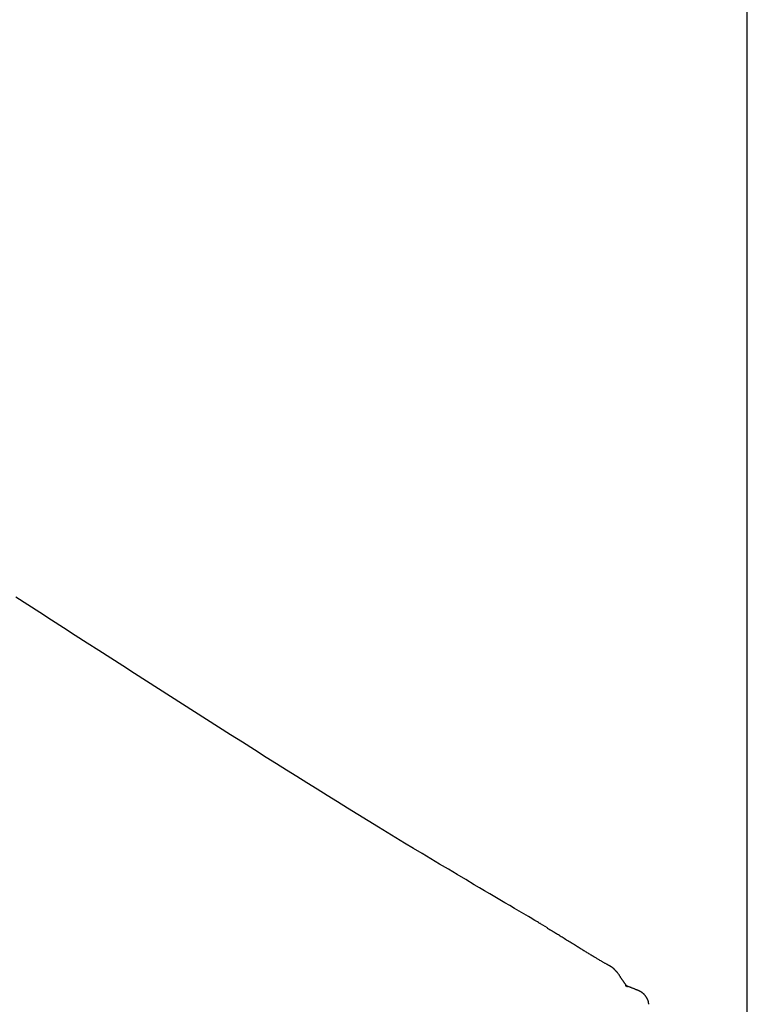
# Model space of a CAD drawing. Extents: x 0 to 1997, y 8 to 2789.
# Drawn here: x 482 to 572, y 1342 to 1463 of the extents above; entities that cross this region are included whole.
import ezdxf

# ---------------------------------------------------------------- set-up
doc = ezdxf.new("R2010")
doc.units = 0
doc.layers.get('0').update_dxf_attribs({"linetype": 'CONTINUOUS'})
doc.layers.get('DEFPOINTS').update_dxf_attribs({"linetype": 'CONTINUOUS'})
doc.layers.add('タンク', color=7, linetype='CONTINUOUS')
doc.layers.add('寸法', color=7, linetype='CONTINUOUS')
doc.styles.add('EXCADDIM1', font='monotxt', dxfattribs={"width": 0.84, "bigfont": 'extfont'})
doc.styles.get("Standard").update_dxf_attribs({"font": 'monotxt', "bigfont": 'extfont'})
doc.dimstyles.new('ISO-25', dxfattribs={"dimtxt": 2.5, "dimasz": 2.5, "dimexe": 1.25, "dimexo": 0.625, "dimtad": 1, "dimtxsty": 'STANDARD', "dimcen": 2.5, "dimazin": 3, "dimtfac": 1, "dimtmove": 0, "dimatfit": 3})

# ---------------------------------------------------------------- blocks, each defined once
blk = doc.blocks.new('EX_NORM')
at = {"color": 0, "linetype": 'CONTINUOUS'}
for q in [(-1, 0.1667), (-1, 0), (-1, -0.1667)]:
    blk.add_line((0, 0), q, dxfattribs=at)
blk = doc.blocks.new('*D30')
at = {"layer": 'DEFPOINTS', "color": 0}
for p in [(572.26, 1511), (572.26, 928.1), (360.31, 920)]:
    blk.add_point(p, dxfattribs=at)
at = {"layer": '寸法', "color": 3, "linetype": 'CONTINUOUS'}
for p, q in [((360.31, 927), (360.31, 1521)), ((572.26, 935.1), (572.26, 1521)), ((390.31, 1511), (542.26, 1511))]:
    blk.add_line(p, q, dxfattribs=at)
at = {"layer": '寸法', "color": 3, "xscale": 30, "yscale": 30, "zscale": 30, "rotation": 180}
blk.add_blockref('EX_NORM', (360.31, 1511), dxfattribs=at)
at = {"layer": '寸法', "color": 3, "xscale": 30, "yscale": 30, "zscale": 30}
blk.add_blockref('EX_NORM', (572.26, 1511), dxfattribs=at)
at = {"layer": '寸法', "color": 2, "insert": (466.28, 1534.5), "char_height": 40, "attachment_point": 5, "style": 'EXCADDIM1'}
blk.add_mtext('205', dxfattribs=at)

msp = doc.modelspace()

# ---------------------------------------------------------------- linework, layer by layer
at = {"layer": 'タンク', "color": 2, "linetype": 'CONTINUOUS'}
msp.add_line((547.598, 1351.245), (546.736, 1351.753), dxfattribs=at)
at = {"layer": 'タンク', "color": 2, "linetype": 'CONTINUOUS', "flags": 128}
for points in [[(546.736, 1351.753), (546.718, 1351.764), (546.668, 1351.793), (546.587, 1351.841), (546.48, 1351.904), (546.348, 1351.981), (546.197, 1352.07), (546.027, 1352.17), (545.844, 1352.278), (545.649, 1352.392), (545.445, 1352.512), (545.237, 1352.634), (544.679, 1352.962), (544.108, 1353.298), (543.525, 1353.641), (542.932, 1353.99), (542.329, 1354.345), (541.716, 1354.705), (541.096, 1355.071), (540.47, 1355.44), (539.837, 1355.814), (539.199, 1356.19), (538.558, 1356.57), (537.497, 1357.198), (536.431, 1357.832), (535.359, 1358.47), (534.282, 1359.112), (533.204, 1359.757), (532.123, 1360.405), (531.043, 1361.054), (529.964, 1361.705), (528.887, 1362.357), (527.814, 1363.008), (526.746, 1363.658), (525.464, 1364.443), (524.19, 1365.225), (522.922, 1366.007), (521.661, 1366.788), (520.403, 1367.569), (519.149, 1368.351), (517.897, 1369.134), (516.646, 1369.918), (515.394, 1370.705), (514.14, 1371.495), (512.883, 1372.289), (511.414, 1373.218), (509.94, 1374.152), (508.463, 1375.09), (506.983, 1376.031), (505.501, 1376.974), (504.018, 1377.919), (502.535, 1378.866), (501.054, 1379.812), (499.574, 1380.758), (498.098, 1381.703), (496.626, 1382.646), (495.156, 1383.588), (493.69, 1384.528), (492.227, 1385.467), (490.766, 1386.405), (489.304, 1387.343), (487.841, 1388.282), (486.377, 1389.223), (484.909, 1390.165), (483.436, 1391.111), (481.957, 1392.06)], [(555.861, 1346.113), (555.861, 1346.114), (555.86, 1346.114), (555.86, 1346.115), (555.859, 1346.116), (555.858, 1346.117), (555.857, 1346.118), (555.855, 1346.119), (555.854, 1346.121), (555.852, 1346.122), (555.851, 1346.124), (555.849, 1346.126), (555.843, 1346.132), (555.837, 1346.139), (555.831, 1346.146), (555.824, 1346.153), (555.817, 1346.161), (555.809, 1346.168), (555.802, 1346.176), (555.794, 1346.184), (555.786, 1346.192), (555.778, 1346.2), (555.769, 1346.208), (555.758, 1346.217), (555.747, 1346.227), (555.736, 1346.237), (555.725, 1346.246), (555.714, 1346.255), (555.702, 1346.263), (555.691, 1346.272), (555.68, 1346.281), (555.669, 1346.289), (555.657, 1346.297), (555.646, 1346.305), (555.636, 1346.313), (555.625, 1346.321), (555.615, 1346.328), (555.604, 1346.336), (555.594, 1346.343), (555.584, 1346.35), (555.573, 1346.357), (555.563, 1346.364), (555.553, 1346.371), (555.543, 1346.378), (555.533, 1346.385), (555.523, 1346.391), (555.513, 1346.398), (555.503, 1346.404), (555.494, 1346.411), (555.484, 1346.417), (555.474, 1346.423), (555.464, 1346.429), (555.455, 1346.435), (555.445, 1346.441), (555.435, 1346.447), (555.426, 1346.452), (555.412, 1346.461), (555.399, 1346.469), (555.386, 1346.476), (555.372, 1346.484), (555.359, 1346.492), (555.346, 1346.5), (555.332, 1346.508), (555.319, 1346.515), (555.306, 1346.523), (555.293, 1346.531), (555.279, 1346.538), (555.252, 1346.554), (555.224, 1346.57), (555.196, 1346.586), (555.167, 1346.602), (555.139, 1346.618), (555.11, 1346.635), (555.08, 1346.651), (555.05, 1346.668), (555.02, 1346.685), (554.99, 1346.702), (554.959, 1346.72), (554.898, 1346.754), (554.837, 1346.789), (554.774, 1346.825), (554.71, 1346.861), (554.646, 1346.898), (554.581, 1346.935), (554.515, 1346.973), (554.449, 1347.011), (554.383, 1347.049), (554.317, 1347.087), (554.251, 1347.125), (554.164, 1347.176), (554.077, 1347.227), (553.99, 1347.277), (553.904, 1347.328), (553.818, 1347.379), (553.732, 1347.429), (553.647, 1347.48), (553.562, 1347.53), (553.477, 1347.581), (553.392, 1347.631), (553.307, 1347.682), (553.207, 1347.742), (553.106, 1347.802), (553.006, 1347.862), (552.906, 1347.923), (552.806, 1347.983), (552.706, 1348.043), (552.607, 1348.104), (552.507, 1348.164), (552.407, 1348.225), (552.308, 1348.285), (552.209, 1348.346), (552.094, 1348.416), (551.979, 1348.486), (551.864, 1348.557), (551.749, 1348.628), (551.634, 1348.699), (551.518, 1348.77), (551.402, 1348.842), (551.284, 1348.914), (551.167, 1348.987), (551.048, 1349.061), (550.928, 1349.135), (550.792, 1349.219), (550.655, 1349.304), (550.516, 1349.389), (550.377, 1349.476), (550.237, 1349.562), (550.097, 1349.649), (549.957, 1349.736), (549.816, 1349.823), (549.676, 1349.911), (549.535, 1349.998), (549.395, 1350.084), (549.283, 1350.154), (549.171, 1350.224), (549.06, 1350.293), (548.948, 1350.362), (548.838, 1350.43), (548.727, 1350.498), (548.617, 1350.566), (548.508, 1350.632), (548.399, 1350.699), (548.29, 1350.764), (548.182, 1350.829), (548.12, 1350.866), (548.058, 1350.903), (547.998, 1350.939), (547.939, 1350.974), (547.881, 1351.008), (547.826, 1351.04), (547.773, 1351.071), (547.722, 1351.101), (547.675, 1351.128), (547.632, 1351.153), (547.593, 1351.176), (547.585, 1351.181), (547.577, 1351.185), (547.57, 1351.19), (547.564, 1351.193), (547.558, 1351.197), (547.552, 1351.2), (547.547, 1351.203), (547.544, 1351.205), (547.541, 1351.207), (547.539, 1351.208), (547.538, 1351.208)], [(560.101, 1341.808), (560.101, 1341.809), (560.1, 1341.812), (560.099, 1341.818), (560.099, 1341.824), (560.098, 1341.833), (560.096, 1341.842), (560.095, 1341.853), (560.094, 1341.864), (560.092, 1341.876), (560.09, 1341.889), (560.089, 1341.901), (560.085, 1341.928), (560.082, 1341.955), (560.078, 1341.983), (560.074, 1342.01), (560.07, 1342.038), (560.065, 1342.065), (560.06, 1342.093), (560.055, 1342.121), (560.049, 1342.149), (560.042, 1342.177), (560.034, 1342.206), (560.022, 1342.246), (560.009, 1342.287), (559.994, 1342.327), (559.977, 1342.368), (559.96, 1342.408), (559.941, 1342.448), (559.922, 1342.487), (559.901, 1342.526), (559.88, 1342.565), (559.859, 1342.603), (559.836, 1342.64), (559.817, 1342.671), (559.797, 1342.702), (559.777, 1342.732), (559.756, 1342.762), (559.736, 1342.79), (559.715, 1342.819), (559.693, 1342.846), (559.672, 1342.874), (559.65, 1342.9), (559.628, 1342.926), (559.605, 1342.951), (559.59, 1342.969), (559.574, 1342.986), (559.558, 1343.002), (559.542, 1343.019), (559.525, 1343.035), (559.509, 1343.051), (559.493, 1343.066), (559.476, 1343.081), (559.46, 1343.096), (559.444, 1343.111), (559.427, 1343.125), (559.417, 1343.134), (559.407, 1343.143), (559.396, 1343.151), (559.386, 1343.16), (559.375, 1343.168), (559.365, 1343.177), (559.354, 1343.185), (559.343, 1343.194), (559.332, 1343.202), (559.321, 1343.21), (559.31, 1343.218), (559.301, 1343.225), (559.292, 1343.231), (559.283, 1343.238), (559.274, 1343.244), (559.265, 1343.251), (559.256, 1343.257), (559.247, 1343.263), (559.237, 1343.27), (559.228, 1343.276), (559.219, 1343.282), (559.209, 1343.288), (559.201, 1343.293), (559.194, 1343.298), (559.186, 1343.303), (559.179, 1343.308), (559.171, 1343.312), (559.163, 1343.317), (559.156, 1343.322), (559.148, 1343.326), (559.14, 1343.331), (559.132, 1343.335), (559.125, 1343.34), (559.119, 1343.343), (559.113, 1343.347), (559.108, 1343.35), (559.102, 1343.353), (559.096, 1343.356), (559.09, 1343.359), (559.085, 1343.362), (559.079, 1343.366), (559.074, 1343.369), (559.068, 1343.372), (559.062, 1343.375), (559.058, 1343.377), (559.054, 1343.379), (559.05, 1343.381), (559.046, 1343.383), (559.042, 1343.385), (559.038, 1343.388), (559.034, 1343.39), (559.03, 1343.392), (559.026, 1343.393), (559.022, 1343.395), (559.019, 1343.397), (559.016, 1343.399), (559.012, 1343.4), (559.009, 1343.402), (559.006, 1343.404), (559.003, 1343.405), (559, 1343.407), (558.997, 1343.408), (558.994, 1343.409), (558.991, 1343.411), (558.988, 1343.412), (558.985, 1343.414), (558.979, 1343.417), (558.973, 1343.42), (558.966, 1343.423), (558.96, 1343.426), (558.953, 1343.429), (558.946, 1343.432), (558.94, 1343.436), (558.933, 1343.439), (558.926, 1343.442), (558.919, 1343.445), (558.912, 1343.449), (558.89, 1343.459), (558.866, 1343.47), (558.842, 1343.481), (558.816, 1343.492), (558.79, 1343.504), (558.762, 1343.517), (558.734, 1343.529), (558.705, 1343.542), (558.675, 1343.555), (558.645, 1343.568), (558.615, 1343.581), (558.562, 1343.604), (558.509, 1343.627), (558.454, 1343.65), (558.399, 1343.673), (558.343, 1343.696), (558.286, 1343.719), (558.228, 1343.743), (558.169, 1343.766), (558.109, 1343.79), (558.049, 1343.814), (557.988, 1343.837), (557.926, 1343.861), (557.865, 1343.884), (557.804, 1343.907), (557.743, 1343.93), (557.684, 1343.952), (557.627, 1343.973), (557.572, 1343.993), (557.52, 1344.011), (557.471, 1344.029), (557.426, 1344.045), (557.386, 1344.059), (557.374, 1344.064), (557.363, 1344.068), (557.352, 1344.071), (557.341, 1344.075), (557.33, 1344.079), (557.319, 1344.083), (557.308, 1344.087), (557.297, 1344.09), (557.285, 1344.094), (557.273, 1344.098), (557.261, 1344.103), (557.25, 1344.106), (557.239, 1344.11), (557.228, 1344.114), (557.217, 1344.118), (557.207, 1344.121), (557.198, 1344.124), (557.19, 1344.127), (557.183, 1344.129), (557.178, 1344.131), (557.175, 1344.132), (557.174, 1344.132), (557.175, 1344.132), (557.178, 1344.131), (557.182, 1344.129), (557.188, 1344.127), (557.195, 1344.124), (557.203, 1344.121), (557.212, 1344.118), (557.222, 1344.114), (557.233, 1344.109), (557.244, 1344.105), (557.255, 1344.1), (557.27, 1344.093), (557.285, 1344.086), (557.301, 1344.079), (557.316, 1344.072), (557.332, 1344.064), (557.347, 1344.056), (557.363, 1344.048), (557.378, 1344.039), (557.393, 1344.031), (557.407, 1344.022), (557.421, 1344.013), (557.43, 1344.007), (557.439, 1344.001), (557.447, 1343.995), (557.455, 1343.99), (557.462, 1343.984), (557.469, 1343.979), (557.474, 1343.975), (557.479, 1343.971), (557.483, 1343.969), (557.485, 1343.967), (557.487, 1343.965), (557.487, 1343.965), (557.487, 1343.965), (557.486, 1343.966), (557.485, 1343.967), (557.484, 1343.968), (557.482, 1343.969), (557.48, 1343.971), (557.478, 1343.973), (557.475, 1343.975), (557.473, 1343.977), (557.47, 1343.98), (557.459, 1343.991), (557.446, 1344.003), (557.432, 1344.018), (557.418, 1344.033), (557.402, 1344.05), (557.387, 1344.068), (557.37, 1344.087), (557.353, 1344.107), (557.336, 1344.128), (557.319, 1344.149), (557.301, 1344.17), (557.272, 1344.208), (557.242, 1344.246), (557.212, 1344.284), (557.183, 1344.323), (557.154, 1344.363), (557.125, 1344.402), (557.096, 1344.442), (557.068, 1344.482), (557.039, 1344.522), (557.011, 1344.561), (556.984, 1344.601), (556.953, 1344.644), (556.923, 1344.687), (556.893, 1344.73), (556.864, 1344.773), (556.834, 1344.816), (556.805, 1344.859), (556.776, 1344.902), (556.748, 1344.945), (556.719, 1344.989), (556.69, 1345.033), (556.662, 1345.077), (556.63, 1345.128), (556.598, 1345.179), (556.566, 1345.231), (556.534, 1345.283), (556.501, 1345.336), (556.467, 1345.388), (556.433, 1345.44), (556.398, 1345.492), (556.362, 1345.544), (556.324, 1345.595), (556.286, 1345.645), (556.255, 1345.684), (556.223, 1345.722), (556.191, 1345.759), (556.159, 1345.796), (556.126, 1345.832), (556.094, 1345.866), (556.063, 1345.899), (556.032, 1345.932), (556.002, 1345.963), (555.973, 1345.992), (555.946, 1346.02), (555.936, 1346.029), (555.928, 1346.038), (555.919, 1346.047), (555.911, 1346.055), (555.904, 1346.062), (555.898, 1346.068), (555.892, 1346.074), (555.888, 1346.079), (555.885, 1346.082), (555.883, 1346.084), (555.882, 1346.085)]]:
    msp.add_lwpolyline(points, dxfattribs=at)

# ---------------------------------------------------------------- dimensions: what is measured, and where the dimension line sits
at = {"layer": '寸法', "color": 3, "linetype": 'CONTINUOUS'}
dim = msp.add_linear_dim(base=(572.264, 1511), p1=(360.305, 919.999), p2=(572.264, 928.101), text='205', dimstyle='ISO-25', override={"dimtxt": 40, "dimasz": 30, "dimexe": 10, "dimexo": 7, "dimgap": 0, "dimtad": 1, "dimjust": 0, "dimtih": 0, "dimtoh": 0, "dimdec": 0, "dimzin": 0, "dimlunit": 2, "dimtxsty": 'EXCADDIM1', "dimblk1": 'EX_NORM', "dimblk2": 'EX_NORM', "dimsah": 1, "dimse1": 0, "dimse2": 0, "dimclrd": 3, "dimclre": 3, "dimclrt": 2, "dimtmove": 2}, dxfattribs=at)
dim.commit()
dim.dimension.update_dxf_attribs({"geometry": '*D30', "text_midpoint": (466.285, 1534.5), "dimtype": 160})

doc.saveas('drawing.dxf')
